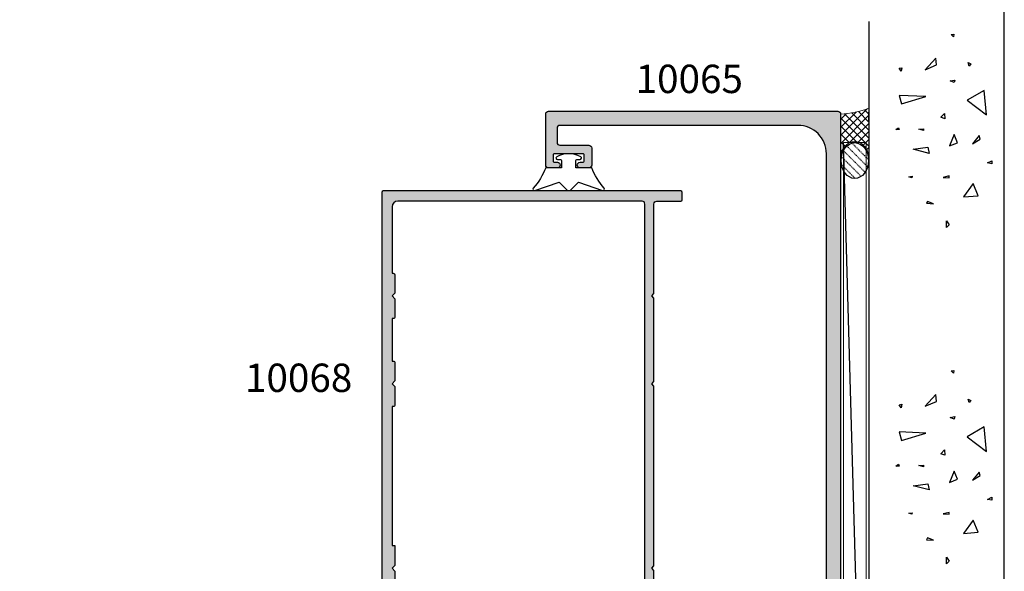
# Model space of a CAD drawing. Units: millimetres. Extents: x 504 to 858, y 0 to 482.
# Drawn here: x 684 to 858, y 219 to 316 of the extents above; entities that cross this region are included whole.
import ezdxf

# ---------------------------------------------------------------- set-up
doc = ezdxf.new("R2010")
doc.units = ezdxf.units.MM
doc.linetypes.add('DASHED', pattern=[0.2, 0.1, -0.1])
for name, color, linetype in [('APL Building', 3, 'Continuous'), ('APL Hatch', 253, 'Continuous'), ('APL Joinery', 2, 'Continuous'), ('APL Notes', 7, 'Continuous')]:
    doc.layers.add(name, color=color, linetype=linetype)
doc.styles.add('Arial-Bold', font='arialbd_1.ttf')

# ---------------------------------------------------------------- blocks, each defined once
blk = doc.blocks.new('conc')
at = {"layer": 'APL Building', "color": 8, "linetype": 'Continuous'}
for p, q in [((0.3959235123819553, 7.617950541571872), (0.725594301977651, 7.159894010719881)), ((0.3959235123819553, 7.029020716190644), (0.3959235123819553, 7.617950541571872)), ((0.725594301977651, 7.159894010719881), (0.3959235123819553, 7.029020716190644)), ((6.420823959460677, 7.04783577039575), (4.910332341677076, 6.619523170118782)), ((6.205039442634529, 2.336397167348423), (6.420823959460677, 7.04783577039575)), ((10.6664489508953, 6.674744548882018), (11.2073519934595, 7.058188564609964)), ((11.2073519934595, 7.058188564609964), (11.28462385668297, 6.598055745736474)), ((-8.10958285918582, 4.804174709196332), (-7.911780385428301, 5.3276678873126)), ((-7.911780385428301, 5.3276678873126), (-7.845846227509298, 4.738738061931599)), ((4.910332341677076, 6.619523170118782), (6.205039442634529, 2.336397167348423)), ((11.28462385668297, 6.598055745736474), (10.6664489508953, 6.674744548882018)), ((-7.845846227509298, 4.738738061931599), (-8.10958285918582, 4.804174709196332)), ((-3.798975434268641, 1.756589003311774), (-3.078656847169611, 4.556548886416749)), ((-3.078656847169611, 4.556548886416749), (-2.718497553619841, 1.99488346144858)), ((0.2347474157282363, 2.763615588458833), (0.4665630053983705, 3.607192423060269)), ((0.4665630053983705, 3.607192423060269), (0.5438348686220706, 2.763615588459288)), ((-12.59238187936626, 2.226793966440027), (-12.66965374258973, 0.9997731161115553)), ((-12.66965374258973, 0.9997731161115553), (-12.28329442647242, 2.073416360149167)), ((-12.28329442647242, 2.073416360149167), (-12.59238187936626, 2.226793966440027)), ((-2.718497553619841, 1.99488346144858), (-3.798975434268641, 1.756589003311774)), ((0.5438348686220706, 2.763615588459288), (0.2347474157282363, 2.763615588458833)), ((10.9453887794424, 2.448455407672782), (11.80253283239119, 0.4853559897364903)), ((12.98934767493546, 0.616229284265728), (10.9453887794424, 2.448455407672782)), ((11.80253283239119, 0.4853559897364903), (12.98934767493546, 0.616229284265728)), ((-16.84233435665669, -1.300890978254984), (-15.68325640830483, -1.300890978255211)), ((-16.37870317731574, -1.761023797128246), (-16.84233435665669, -1.300890978254984)), ((-15.68325640830483, -1.300890978255211), (-16.37870317731574, -1.761023797128246)), ((-8.043648701266761, -0.6925036610250572), (-8.109582859185707, -1.739490017258049)), ((-7.779912069590011, -1.739490017258049), (-8.043648701266761, -0.6925036610250572)), ((2.308014092036615, -1.01968689734781), (2.571750723713308, -0.2998837774377989)), ((3.231092302904528, -0.9542502500835326), (2.308014092036615, -1.01968689734781)), ((2.571750723713308, -0.2998837774377989), (3.231092302904528, -0.9542502500835326)), ((-8.109582859185707, -1.739490017258049), (-7.779912069590011, -1.739490017258049)), ((-2.478391357920145, -1.817827868737368), (-1.938152417595859, -3.24759461755707)), ((-0.4975152433977996, -2.651858472215508), (-2.478391357920145, -1.817827868737368)), ((-1.938152417595859, -3.24759461755707), (-0.4975152433977996, -2.651858472215508)), ((8.686546742115866, -2.651858472215508), (8.986679486740627, -1.936975097805544)), ((9.106732584590304, -2.771005701283912), (8.686546742115866, -2.651858472215508)), ((8.986679486740627, -1.936975097805544), (9.106732584590304, -2.771005701283912)), ((16.77092614554851, -2.527911828583683), (17.15728546166599, -2.144467812855964)), ((17.23455732488935, -2.604600631729227), (16.77092614554851, -2.527911828583683)), ((17.15728546166599, -2.144467812855964), (17.23455732488935, -2.604600631729227)), ((-9.115661252028474, -6.01569853805313), (-11.48929093711729, -4.302448136944804)), ((-11.48929093711729, -4.302448136944804), (-11.27350642029108, -6.872323738607065)), ((5.557685892155746, -4.944917037360256), (2.968271690240954, -8.371417839576452)), ((7.283962026765835, -7.943105239299484), (5.557685892155746, -4.944917037360256)), ((11.5937113095768, -5.288708741823257), (12.21188621536442, -5.135331135532169)), ((12.21188621536442, -5.135331135532169), (11.98007062569411, -5.595463954405659)), ((-11.27350642029108, -6.872323738607065), (-9.115661252028474, -6.01569853805313)), ((-2.118232064370659, -5.868833657059668), (-1.277860379421611, -7.239026791345395)), ((-0.6775948901725428, -7.060305947743018), (-2.118232064370659, -5.868833657059668)), ((11.98007062569411, -5.595463954405659), (11.5937113095768, -5.288708741823257)), ((-5.6379141892549, -9.276526505392212), (-5.483370462807898, -8.509638473936093)), ((-5.483370462807898, -8.509638473936093), (-5.097011146690477, -9.276526505392212)), ((-1.277860379421611, -7.239026791345395), (-0.6775948901725428, -7.060305947743018)), ((2.968271690240954, -8.371417839576452), (7.283962026765835, -7.943105239299484)), ((-5.097011146690477, -9.276526505392212), (-5.6379141892549, -9.276526505392212))]:
    blk.add_line(p, q, dxfattribs=at)
blk = doc.blocks.new('9010313', base_point=(-675.460306719463, 111.7498037176867))
at = {"layer": 'APL Joinery', "color": 252}
for points in [[(-672.9603067200705, 115.8054589126376, 0.08133243311278271), (-669.3732550140619, 117.993062651044)], [(-674.4603067194519, 113.7498037177314), (-674.4603067188027, 113.199803717915, 0.4142135616875204), (-674.2603067192708, 112.999803717915)], [(-672.9603067189889, 107.6941485228166), (-672.9603067194519, 110.4998037177314), (-674.2603067192656, 110.4998037180108, 0.414213562373095), (-674.4603067192656, 110.2998037180108)], [(-669.373255013599, 105.5065447844161, 0.08133243311278274), (-672.9603067196076, 107.6941485228225)]]:
    blk.add_lwpolyline(points, format="xyb", dxfattribs=at)
for points in [[(-668.9742314615694, 117.7211927329366), (-670.4603067189889, 113.4569104989208), (-669.1067533288585, 112.1033571083248)], [(-674.2603067192656, 112.9998037177314), (-672.9603067194519, 112.9998037177314), (-672.9603067197195, 115.80545891278)], [(-669.1067533293215, 111.3962503271354), (-670.4603067194519, 110.0426969365393), (-668.9742314614109, 105.7784147030849)], [(-674.4603067194519, 110.2998037180108), (-674.4603067194519, 109.7498037177314)]]:
    blk.add_lwpolyline(points, dxfattribs=at)
at = {"layer": 'APL Joinery', "color": 252, "extrusion": (0, 0, -1)}
for points in [[(669.3732550139576, 117.9930626512003, 0.7665651046927384), (668.9742314613977, 117.7211927328813)], [(674.460306719452, 109.7498037177309, 0.7807764063960538), (674.930894954702, 109.6321566588247, 0.2500000000110582), (674.9308949547436, 113.867450776559, 0.7807764063960541), (674.460306719452, 113.7498037177309)], [(669.1067533288588, 112.1033571083242, 0.4142135625636001), (669.1067533290886, 111.3962503269077)], [(668.9742314614084, 105.7784147030769, 0.7665651043313928), (669.3732550137604, 105.5065447845577)]]:
    blk.add_lwpolyline(points, format="xyb", dxfattribs=at)
blk = doc.blocks.new('10065')
at = {"layer": 'APL Hatch'}
h = blk.add_hatch(color=256, dxfattribs=at)
h.dxf.hatch_style = 1
edge = h.paths.add_edge_path()
edge.add_arc((49.50000000004911, 147.4999999988243), 0.5, -90, 0, ccw=False)
edge.add_line((49.50000000004911, 146.9999999988243), (44.40000000005239, 146.999999998828))
edge.add_arc((44.40000000005284, 146.4999999988275), 0.5000000000004547, 90.00000000005213, 179.9999999999479)
edge.add_line((43.90000000005239, 146.499999998828), (43.90000000004875, 143.4999999988425))
edge.add_arc((44.40000000005011, 143.4999999988421), 0.5000000000013642, 179.9999999999479, 269.9999999998437)
edge.add_line((44.40000000004875, 142.9999999988407), (45.95000000004984, 142.9999999988262))
edge.add_arc((45.95000000004984, 143.4999999988262), 0.5, 270, 450)
edge.add_line((45.95000000004984, 143.9999999988262), (45.40000000004875, 143.9999999988262))
edge.add_arc((45.40000000004875, 144.1999999988232), 0.1999999999970896, 180, 270, ccw=False)
edge.add_line((45.20000000005166, 144.1999999988232), (45.20000000005075, 145.2999999988291))
edge.add_arc((45.40000000004784, 145.2999999988291), 0.1999999999970896, 89.99999999947892, 180, ccw=False)
edge.add_line((45.40000000004966, 145.4999999988262), (50.50000000005002, 145.4999999988243))
edge.add_arc((50.50000000005184, 145.2999999988272), 0.1999999999970896, 0, 90.00000000052108, ccw=False)
edge.add_line((50.70000000004893, 145.2999999988272), (50.70000000004984, 144.1999999988214))
edge.add_arc((50.50000000005093, 144.1999999988232), 0.1999999999989086, 269.9999999994789, 359.9999999994789, ccw=False)
edge.add_line((50.50000000004911, 143.9999999988243), (49.95000000004984, 143.9999999988243))
edge.add_arc((49.95000000004984, 143.4999999988243), 0.5, 90, 270)
edge.add_line((49.95000000004984, 142.9999999988243), (51.50000000004911, 142.9999999988243))
edge.add_arc((51.50000000004911, 143.4999999988243), 0.5, 270, 360)
edge.add_line((52.00000000004911, 143.4999999988243), (52.00000000005002, 152.4999999988243))
edge.add_arc((51.50000000005002, 152.4999999988243), 0.5, 0, 90)
edge.add_line((51.50000000005002, 152.9999999988243), (0.4999999999618012, 152.9999999988334))
edge.add_arc((0.4999999995916369, 152.4999999992418), 0.4999999995916369, 89.99999995758229, 179.9999999575823)
edge.add_line((0, 152.499999999612), (-5.684341886080801e-14, 0.4999999985114414))
edge.add_arc((0.4999999992359676, 0.4999999992408561), 0.4999999992360245, 180.0000000835848, 270.0000000835848)
edge.add_line((0.4999999999653824, 4.831690603168681e-12), (1.999999999961744, 1.938360583153553e-11))
edge.add_arc((1.999999999961744, 0.5000000000193836), 0.5, 270, 360)
edge.add_line((2.499999999961744, 0.5000000000193836), (2.499999999960835, 2.600000000041092))
edge.add_arc((2.749999999960836, 2.600000000041205), 0.2500000000000009, 89.99999999979173, 180.0000000000259, ccw=False)
edge.add_line((2.749999999961744, 2.850000000041206), (4.42320508071424, 2.850000000035124))
edge.add_arc((4.42320508071515, 3.100000000035091), 0.2499999999999671, 269.9999999997914, 300.0000000000041)
edge.add_line((4.54820508071515, 2.883493649089019), (6.482050807502617, 4.000000000021174))
edge.add_line((6.482050807502617, 4.000000000021174), (14.49999999999721, 4.000000000022993))
edge.add_arc((14.49999999999767, 5.000000000022538), 0.9999999999995453, 269.9999999999739, 359.9999999998176)
edge.add_line((15.49999999999721, 5.000000000019355), (15.50000000000324, 6.951517244302011))
edge.add_arc((15.00000000000326, 6.951517244303552), 0.4999999999999769, 359.9999999998233, 480.0000000000121)
edge.add_line((14.75000000000318, 7.384529946195698), (12.79364166426961, 6.255025934428005))
edge.add_line((12.79364166426961, 6.255025934428005), (7.499999999941735, 6.255025934458246))
edge.add_arc((7.499999999969035, 11.25502593445826), 5.000000000000014, 179.9999999999999, 269.9999999996872, ccw=False)
edge.add_line((2.49999999996902, 11.25502593445827), (2.499999999961801, 145.5000000003923))
edge.add_arc((7.499999999961801, 145.5000000003923), 5, 89.99999999741527, 180, ccw=False)
edge.add_line((7.500000000187356, 150.5000000003923), (49.50000000007094, 150.4999999985915))
edge.add_arc((49.5000000000482, 149.9999999985915), 0.5, 0, 89.99999999739453, ccw=False)
edge.add_line((50.0000000000482, 149.9999999985915), (50.00000000004911, 147.4999999988243))
at = {"layer": 'APL Joinery', "flags": 128}
blk.add_lwpolyline([(50.00000000004911, 147.4999999988243, -0.414213562373095), (49.50000000004911, 146.9999999988243), (44.40000000005239, 146.999999998828, 0.4142135623725622), (43.90000000005239, 146.499999998828), (43.90000000004875, 143.4999999988425, 0.4142135623725622), (44.40000000004875, 142.9999999988407), (45.95000000004984, 142.9999999988262, 0.9999999999999999), (45.95000000004984, 143.9999999988262), (45.40000000004875, 143.9999999988262, -0.414213562373095), (45.20000000005166, 144.1999999988232), (45.20000000005075, 145.2999999988291, -0.4142135623757589), (45.40000000004966, 145.4999999988262), (50.50000000005002, 145.4999999988243, -0.4142135623757589), (50.70000000004893, 145.2999999988272), (50.70000000004984, 144.1999999988214, -0.414213562373095), (50.50000000004911, 143.9999999988243), (49.95000000004984, 143.9999999988243, 0.9999999999999999), (49.95000000004984, 142.9999999988243), (51.50000000004911, 142.9999999988243, 0.414213562373095), (52.00000000004911, 143.4999999988243), (52.00000000005002, 152.4999999988243, 0.414213562373095), (51.50000000005002, 152.9999999988243), (0.4999999999618012, 152.9999999988334, 0.414213562373095), (0, 152.499999999612), (-5.684341886080801e-14, 0.4999999985114414, 0.414213562373095), (0.4999999999653824, 4.831690603168681e-12), (1.999999999961744, 1.938360583153553e-11, 0.414213562373095), (2.499999999961744, 0.5000000000193836), (2.499999999960835, 2.600000000041092, -0.4142135623742913), (2.749999999961744, 2.850000000041206), (4.42320508071424, 2.850000000035124, 0.1316524975883404), (4.54820508071515, 2.883493649089019), (6.482050807502617, 4.000000000021174), (14.49999999999721, 4.000000000022993, 0.4142135623722959), (15.49999999999721, 5.000000000019355), (15.50000000000324, 6.951517244302011, 0.5773502691907241), (14.75000000000318, 7.384529946195698), (12.79364166426961, 6.255025934428005), (7.499999999941735, 6.255025934458246, -0.4142135623714967), (2.49999999996902, 11.25502593445827), (2.499999999961801, 145.5000000003923, -0.4142135623863077), (7.500000000187356, 150.5000000003923), (49.50000000007094, 150.4999999985915, -0.4142135623597758), (50.0000000000482, 149.9999999985915)], format="xyb", close=True, dxfattribs=at)
blk = doc.blocks.new('10068')
at = {"layer": 'APL Hatch'}
h = blk.add_hatch(color=256, dxfattribs=at)
h.dxf.hatch_style = 1
edge = h.paths.add_edge_path(flags=16)
edge.add_line((20.2000000000929, 122.1999999999915), (20.20000000009199, 110.5000024911932))
edge.add_line((20.20000000009199, 110.5000024911932), (20.00000000009381, 110.5000024911932))
edge.add_arc((20.00000000009381, 110.2000024911932), 0.2999999999999972, 90, 180)
edge.add_line((19.70000000009381, 110.2000024911932), (19.70000000009381, 107.0000024911913))
edge.add_line((19.70000000009381, 107.0000024911913), (20.20000000009381, 106.5000024911913))
edge.add_line((20.20000000009381, 106.5000024911913), (19.70000000009381, 106.0000024911913))
edge.add_line((19.70000000009381, 106.0000024911913), (19.70000000009381, 102.8000024911913))
edge.add_arc((20.0000000000938, 102.8000024911913), 0.2999999999999936, 180, 270.0000000000007)
edge.add_line((20.00000000009381, 102.5000024911913), (20.20000000009563, 102.5000024911913))
edge.add_line((20.20000000009563, 102.5000024911913), (20.20000000009381, 94.99994642745682))
edge.add_line((20.20000000009381, 94.99994642745682), (20.00000000009381, 94.99994642745682))
edge.add_arc((20.0000000000938, 94.69994642745682), 0.2999999999999972, 89.99999999999933, 180)
edge.add_line((19.70000000009381, 94.69994642745682), (19.70000000009381, 91.499946427455))
edge.add_line((19.70000000009381, 91.499946427455), (20.20000000009381, 90.999946427455))
edge.add_line((20.20000000009381, 90.999946427455), (19.70000000009381, 90.499946427455))
edge.add_line((19.70000000009381, 90.499946427455), (19.70000000009381, 87.299946427455))
edge.add_arc((20.00000000009381, 87.299946427455), 0.2999999999999972, 180, 270)
edge.add_line((20.00000000009381, 86.999946427455), (20.20000000009381, 86.999946427455))
edge.add_line((20.20000000009381, 86.999946427455), (20.20000000008017, 62.50000249139281))
edge.add_line((20.20000000008017, 62.50000249139281), (19.70000000009381, 62.50000249139281))
edge.add_line((19.70000000009381, 62.50000249139281), (19.70000000009381, 59.00000249139099))
edge.add_line((19.70000000009381, 59.00000249139099), (20.20000000009381, 58.50000249139099))
edge.add_line((20.20000000009381, 58.50000249139099), (19.70000000009381, 58.00000249139099))
edge.add_line((19.70000000009381, 58.00000249139099), (19.70000000009381, 54.50000249139099))
edge.add_line((19.70000000009381, 54.50000249139099), (20.20000000007744, 54.50000249139099))
edge.add_line((20.20000000007744, 54.50000249139099), (20.20000000007195, 45.99999999994711))
edge.add_arc((19.20000000007127, 46.00000000000055), 1.000000000000682, 270.0000000000391, 359.9999999969385, ccw=False)
edge.add_line((19.20000000007195, 44.99999999999986), (9.669065548223443e-11, 45.0000000000017))
edge.add_arc((9.669043343762951e-11, 43.20000000000243), 1.799999999999272, 90, 180.0000000000579)
edge.add_line((-1.799999999902582, 43.20000000000061), (-1.799999999902582, 38.5000000003182))
edge.add_line((-1.799999999902582, 38.5000000003182), (-1.999999999900766, 38.5000000003182))
edge.add_arc((-1.999999999900766, 38.20000000031821), 0.2999999999999972, 89.99999999999987, 180)
edge.add_line((-2.299999999900763, 38.20000000031821), (-2.299999999900763, 35.0000000003182))
edge.add_line((-2.299999999900763, 35.0000000003182), (-1.799999999900763, 34.5000000003182))
edge.add_line((-1.799999999900763, 34.5000000003182), (-2.299999999900763, 34.0000000003182))
edge.add_line((-2.299999999900763, 34.0000000003182), (-2.299999999900763, 30.80000000031638))
edge.add_arc((-1.999999999900766, 30.80000000031638), 0.2999999999999965, 180, 270.0000000000001)
edge.add_line((-1.999999999900766, 30.50000000031638), (-1.799999999898944, 30.50000000031638))
edge.add_line((-1.799999999898944, 30.50000000031638), (-1.799999999900763, 23.80000000578899))
edge.add_arc((-2.799999999900763, 23.80000000578899), 1, -90, 0, ccw=False)
edge.add_line((-2.799999999900763, 22.80000000578899), (-3.299999998680221, 22.80000000578899))
edge.add_arc((-3.299999998683866, 20.50000000578972), 2.29999999999928, 89.9999999999092, 179.9999999999998)
edge.add_line((-5.599999998683145, 20.50000000578972), (-5.5999999999528, 16.00000000000534))
edge.add_line((-5.5999999999528, 16.00000000000534), (-6.0999999999528, 16.00000000000352))
edge.add_arc((-6.099999999955756, 15.80000000000211), 0.2000000000014097, 89.99999999915322, 179.9999999992835)
edge.add_line((-6.299999999957166, 15.80000000000461), (-6.299999999955347, 13.5000000003182))
edge.add_line((-6.299999999955347, 13.5000000003182), (-6.499999999955349, 13.5000000003182))
edge.add_arc((-6.49999999995535, 13.20000000031821), 0.2999999999999972, 89.99999999999984, 180)
edge.add_line((-6.799999999955347, 13.20000000031821), (-6.799999999955347, 10.0000000003182))
edge.add_line((-6.799999999955347, 10.0000000003182), (-6.299999999955347, 9.500000000318202))
edge.add_line((-6.299999999955347, 9.500000000318202), (-6.799999999955347, 9.000000000318202))
edge.add_line((-6.799999999955347, 9.000000000318202), (-6.799999999955347, 5.800000000316388))
edge.add_arc((-6.499999999955343, 5.800000000316394), 0.3000000000000034, 180.0000000000012, 269.9999999999988)
edge.add_line((-6.499999999955349, 5.50000000031639), (-6.299999999955347, 5.50000000031639))
edge.add_line((-6.299999999955347, 5.50000000031639), (-6.299999999955347, 2.300002491185182))
edge.add_arc((-6.799999999955347, 2.300002491185182), 0.5, -90, 0, ccw=False)
edge.add_line((-6.799999999955347, 1.800002491185182), (-23.89999999991152, 1.800002491185182))
edge.add_arc((-23.89999999991153, 2.300002491185179), 0.4999999999999969, 179.9999999999964, 270.0000000000004, ccw=False)
edge.add_line((-24.39999999991152, 2.300002491185211), (-24.39999999990328, 122.6999999999915))
edge.add_arc((-23.89999999990328, 122.6999999999915), 0.5000000000000036, 90.0000000000004, 179.9999999999967, ccw=False)
edge.add_line((-23.89999999990328, 123.1999999999915), (19.2000000000929, 123.1999999999915))
edge.add_arc((19.2000000000929, 122.1999999999915), 1, 0, 90, ccw=False)
edge = h.paths.add_edge_path()
edge.add_arc((-1.499999999957959, 1.025255128605944), 1.499999999998247, -1.8542323232395574e-10, 78.46304096712572, ccw=False)
edge.add_line((4.028777311759768e-11, 1.025255128601088), (4.028777311759768e-11, 0.2499999999944293))
edge.add_arc((-0.2499999999278799, 0.249999999968054), 0.2499999999681677, -89.99999999395521, 6.044786005077185e-09, ccw=False)
edge.add_line((-0.2499999999015046, -1.13686837721616e-13), (-30.74999999990152, -1.466560206608847e-11))
edge.add_arc((-30.74999999990152, 0.2499999999853344), 0.25, 180, 270, ccw=False)
edge.add_line((-30.99999999990152, 0.2499999999853344), (-30.99999999990152, 1.550002491185182))
edge.add_arc((-30.74999999990152, 1.550002491185182), 0.25, 90, 180, ccw=False)
edge.add_line((-30.74999999990152, 1.800002491185182), (-26.49999999990516, 1.800002491185182))
edge.add_arc((-26.49999999990516, 2.300002491185182), 0.5, 270, 360)
edge.add_line((-25.99999999990516, 2.300002491185182), (-25.99999999990331, 9.100000000318573))
edge.add_line((-25.99999999990331, 9.100000000318573), (-25.59999999990185, 9.500000000320028))
edge.add_line((-25.59999999990185, 9.500000000320028), (-25.99999999990331, 9.900000000323303))
edge.add_line((-25.99999999990331, 9.900000000323303), (-25.99999999990331, 34.10000000031857))
edge.add_line((-25.99999999990331, 34.10000000031857), (-25.59999999990185, 34.50000000032003))
edge.add_line((-25.59999999990185, 34.50000000032003), (-25.99999999990331, 34.90000000032148))
edge.add_line((-25.99999999990331, 34.90000000032148), (-25.99999999990331, 58.10000249139273))
edge.add_line((-25.99999999990331, 58.10000249139273), (-25.59999999990185, 58.50000249139464))
edge.add_line((-25.59999999990185, 58.50000249139464), (-25.99999999990513, 58.90000249139382))
edge.add_line((-25.99999999990513, 58.90000249139382), (-25.99999999990328, 90.59994642745721))
edge.add_line((-25.99999999990328, 90.59994642745721), (-25.59999999990183, 90.99994642745867))
edge.add_line((-25.59999999990183, 90.99994642745867), (-25.99999999990328, 91.39994642745648))
edge.add_line((-25.99999999990328, 91.39994642745648), (-25.99999999990146, 106.1000024912317))
edge.add_line((-25.99999999990146, 106.1000024912317), (-25.59999999990183, 106.5000024912332))
edge.add_line((-25.59999999990183, 106.5000024912332), (-25.99999999990146, 106.900002491231))
edge.add_line((-25.99999999990146, 106.900002491231), (-25.99999999990055, 122.6999999999897))
edge.add_arc((-26.49999999990055, 122.6999999999897), 0.5, 0, 90)
edge.add_line((-26.49999999990055, 123.1999999999897), (-30.74999999990601, 123.1999999999915))
edge.add_arc((-30.74999999990601, 123.4499999999915), 0.25, 180, 270, ccw=False)
edge.add_line((-30.99999999990601, 123.4499999999915), (-30.99999999990871, 124.7499999999926))
edge.add_arc((-30.74999999990871, 124.7499999999926), 0.25, 90, 180, ccw=False)
edge.add_line((-30.74999999990871, 124.9999999999926), (21.75000000009126, 124.9999999999926))
edge.add_arc((21.75000000009126, 124.7499999999926), 0.25, 0, 90, ccw=False)
edge.add_line((22.00000000009126, 124.7499999999926), (22.00000000009669, 42.89999999998676))
edge.add_arc((21.80000000009414, 42.89999999998495), 0.2000000000025466, -89.99999999895778, 5.210836206970271e-10, ccw=False)
edge.add_line((21.80000000009778, 42.6999999999824), (20.00000000009851, 42.6999999999824))
edge.add_line((20.00000000009851, 42.6999999999824), (20.00000000009851, 41.49999999998531))
edge.add_arc((19.50000000009851, 41.49999999998531), 0.5, -90, 0, ccw=False)
edge.add_line((19.50000000009851, 40.99999999998531), (17.95000000009924, 40.99999999998531))
edge.add_arc((17.95000000009924, 41.49999999998532), 0.5000000000000071, 90, 270, ccw=False)
edge.add_line((17.95000000009924, 41.99999999998532), (18.70000000009924, 41.99999999998531))
edge.add_line((18.70000000009924, 41.99999999998531), (18.70000000009924, 43.49999999998531))
edge.add_line((18.70000000009924, 43.49999999998531), (13.20000000009924, 43.49999999998532))
edge.add_line((13.20000000009924, 43.49999999998532), (13.20000000009924, 41.99999999998532))
edge.add_line((13.20000000009924, 41.99999999998532), (13.95000000009924, 41.99999999998532))
edge.add_arc((13.95000000009924, 41.49999999998532), 0.5, -90, 90, ccw=False)
edge.add_line((13.95000000009924, 40.99999999998532), (12.40000000009633, 40.99999999998532))
edge.add_arc((12.40000000009633, 41.49999999998532), 0.5, 180, 270, ccw=False)
edge.add_line((11.90000000009633, 41.49999999998532), (11.90000000009633, 43.19999999998241))
edge.add_line((11.90000000009633, 43.19999999998241), (9.669065548223443e-11, 43.19999999998242))
edge.add_line((9.669065548223443e-11, 43.19999999998242), (4.028777311759768e-11, 17.99999999999442))
edge.add_arc((-0.4999999999597122, 17.99999999999442), 0.5, 179.9999999999996, 359.9999999999996, ccw=False)
edge.add_line((-0.9999999999597122, 17.99999999999442), (-0.9999999999597122, 20.49999999999442))
edge.add_arc((-1.499999999959712, 20.49999999999442), 0.5, 0, 90)
edge.add_line((-1.499999999959712, 20.99999999999442), (-3.299999999955347, 20.99999999999442))
edge.add_arc((-3.299999999955347, 20.49999999999442), 0.5, 90, 180)
edge.add_line((-3.799999999955347, 20.49999999999442), (-3.799999999955347, 14.39999999999588))
edge.add_arc((-3.999999999957893, 14.3999999999977), 0.2000000000025466, 269.9999999994789, 359.9999999994789, ccw=False)
edge.add_line((-3.999999999959712, 14.19999999999515), (-4.499999999959712, 14.19999999999515))
edge.add_line((-4.499999999959712, 14.19999999999515), (-4.499999999959712, 1.499999999994429))
edge.add_line((-4.499999999959712, 1.499999999994429), (-1.499999999959712, 1.499999999994429))
edge.add_line((-1.499999999959712, 1.499999999994429), (-1.499999999959712, 2.249999999994429))
edge.add_arc((-1.249999999956324, 2.249999999991952), 0.2500000000033882, 78.46304096745479, 179.9999999994322, ccw=False)
at = {"layer": 'APL Joinery', "ltscale": 0.2}
blk.add_lwpolyline([(-1.199999999956802, 2.494948974273825, -0.3563939586932235), (4.028777311759768e-11, 1.025255128601088), (4.028777311759768e-11, 0.2499999999944293, -0.414213562373095), (-0.2499999999015046, -1.13686837721616e-13), (-30.74999999990152, -1.466560206608847e-11, -0.414213562373095), (-30.99999999990152, 0.2499999999853344), (-30.99999999990152, 1.550002491185182, -0.414213562373095), (-30.74999999990152, 1.800002491185182), (-26.49999999990516, 1.800002491185182, 0.414213562373095), (-25.99999999990516, 2.300002491185182), (-25.99999999990331, 9.100000000318573), (-25.59999999990185, 9.500000000320028), (-25.99999999990331, 9.900000000323303), (-25.99999999990331, 34.10000000031857), (-25.59999999990185, 34.50000000032003), (-25.99999999990331, 34.90000000032148), (-25.99999999990331, 58.10000249139273), (-25.59999999990185, 58.50000249139464), (-25.99999999990513, 58.90000249139382), (-25.99999999990328, 90.59994642745721), (-25.59999999990183, 90.99994642745867), (-25.99999999990328, 91.39994642745648), (-25.99999999990146, 106.1000024912317), (-25.59999999990183, 106.5000024912332), (-25.99999999990146, 106.900002491231), (-25.99999999990055, 122.6999999999897, 0.414213562373095), (-26.49999999990055, 123.1999999999897), (-30.74999999990601, 123.1999999999915, -0.414213562373095), (-30.99999999990601, 123.4499999999915), (-30.99999999990871, 124.7499999999926, -0.414213562373095), (-30.74999999990871, 124.9999999999926), (21.75000000009126, 124.9999999999926, -0.414213562373095), (22.00000000009126, 124.7499999999926), (22.00000000009669, 42.89999999998677, -0.4142135623704312), (21.80000000009778, 42.6999999999824), (20.00000000009851, 42.6999999999824), (20.00000000009851, 41.49999999998531, -0.414213562373095), (19.50000000009851, 40.99999999998531), (17.95000000009924, 40.99999999998531, -0.9999999999999999), (17.95000000009924, 41.99999999998532), (18.70000000009924, 41.99999999998531), (18.70000000009924, 43.49999999998531), (13.20000000009924, 43.49999999998532), (13.20000000009924, 41.99999999998532), (13.95000000009924, 41.99999999998532, -0.9999999999999999), (13.95000000009924, 40.99999999998532), (12.40000000009633, 40.99999999998532, -0.414213562373095), (11.90000000009633, 41.49999999998532), (11.90000000009633, 43.19999999998241), (9.669065548223443e-11, 43.19999999998242), (4.028777311759768e-11, 17.99999999999442, -0.9999999999999999), (-0.9999999999597122, 17.99999999999442), (-0.9999999999597122, 20.49999999999442, 0.414213562373095), (-1.499999999959712, 20.99999999999442), (-3.299999999955347, 20.99999999999442, 0.414213562373095), (-3.799999999955347, 20.49999999999442), (-3.799999999955347, 14.39999999999588, -0.414213562373095), (-3.999999999959712, 14.19999999999515), (-4.499999999959712, 14.19999999999515), (-4.499999999959712, 1.499999999994429), (-1.499999999959712, 1.499999999994429), (-1.499999999959712, 2.249999999994429, -0.4744978678035992)], format="xyb", close=True, dxfattribs=at)
at = {"layer": 'APL Joinery', "ltscale": 0.2, "flags": 128}
blk.add_lwpolyline([(20.2000000000929, 122.1999999999915), (20.20000000009199, 110.5000024911932), (20.00000000009381, 110.5000024911932, 0.4142135623730985), (19.70000000009381, 110.2000024911932), (19.70000000009381, 107.0000024911913), (20.20000000009381, 106.5000024911913), (19.70000000009381, 106.0000024911913), (19.70000000009381, 102.8000024911913, 0.4142135623731019), (20.00000000009381, 102.5000024911913), (20.20000000009563, 102.5000024911913), (20.20000000009381, 94.99994642745682), (20.00000000009381, 94.99994642745682, 0.414213562373102), (19.70000000009381, 94.69994642745682), (19.70000000009381, 91.499946427455), (20.20000000009381, 90.999946427455), (19.70000000009381, 90.499946427455), (19.70000000009381, 87.299946427455, 0.4142135623730984), (20.00000000009381, 86.999946427455), (20.20000000009381, 86.999946427455), (20.20000000008017, 62.50000249139281), (19.70000000009381, 62.50000249139281), (19.70000000009381, 59.00000249139099), (20.20000000009381, 58.50000249139099), (19.70000000009381, 58.00000249139099), (19.70000000009381, 54.50000249139099), (20.20000000007744, 54.50000249139099), (20.20000000007195, 45.99999999994711, -0.4142135623572452), (19.20000000007195, 44.99999999999986), (9.669065548223443e-11, 45.0000000000017, 0.4142135623733911), (-1.799999999902582, 43.20000000000061), (-1.799999999902582, 38.5000000003182), (-1.999999999900766, 38.5000000003182, 0.4142135623730963), (-2.299999999900763, 38.20000000031821), (-2.299999999900763, 35.0000000003182), (-1.799999999900763, 34.5000000003182), (-2.299999999900763, 34.0000000003182), (-2.299999999900763, 30.80000000031638, 0.4142135623730963), (-1.999999999900766, 30.50000000031638), (-1.799999999898944, 30.50000000031638), (-1.799999999900763, 23.80000000578899, -0.414213562373095), (-2.799999999900763, 22.80000000578899), (-3.299999998680221, 22.80000000578899, 0.4142135623735583), (-5.599999998683145, 20.50000000578972), (-5.5999999999528, 16.00000000000534), (-6.0999999999528, 16.00000000000352, 0.414213562373761), (-6.299999999957166, 15.80000000000461), (-6.299999999955347, 13.5000000003182), (-6.499999999955349, 13.5000000003182, 0.4142135623730965), (-6.799999999955347, 13.20000000031821), (-6.799999999955347, 10.0000000003182), (-6.299999999955347, 9.500000000318202), (-6.799999999955347, 9.000000000318202), (-6.799999999955347, 5.800000000316388, 0.4142135623730827), (-6.499999999955349, 5.50000000031639), (-6.299999999955347, 5.50000000031639), (-6.299999999955347, 2.300002491185182, -0.414213562373095), (-6.799999999955347, 1.800002491185182), (-23.89999999991152, 1.800002491185182, -0.4142135623731151), (-24.39999999991152, 2.300002491185211), (-24.39999999990328, 122.6999999999915, -0.4142135623730752), (-23.89999999990328, 123.1999999999915), (19.2000000000929, 123.1999999999915, -0.414213562373095)], format="xyb", close=True, dxfattribs=at)

msp = doc.modelspace()

# ---------------------------------------------------------------- linework, layer by layer
at = {"layer": 'APL Building'}
for p, q in [((834.1202793242317, 316.0388742521552), (834.1202793242314, 137.5022185228568)), ((834.1202793242314, 298.2588775018801), (834.1202793242314, 300.0081572766816))]:
    msp.add_line(p, q, dxfattribs=at)
at = {"layer": 'APL Building', "color": 8, "linetype": 'DASHED'}
for p, q in [((830.2206326182311, 294.0703814464164), (833.8842230453342, 290.4067910193135)), ((829.2647094752178, 292.1978774646836), (832.7460412912299, 288.7165456486714)), ((829.616051918435, 293.2607485838394), (833.4417512965715, 289.4350492057029)), ((829.2701374294597, 290.7782359480684), (831.6935608884287, 288.3548124890995))]:
    msp.add_line(p, q, dxfattribs=at)
at = {"layer": 'APL Building', "color": 3, "linetype": 'Continuous', "lineweight": 5, "flags": 128}
msp.add_lwpolyline([(834.1202793242308, 300.7455659393309), (834.1202793242315, 292.3380389195027), (833.9592463415322, 292.9254777457616), (833.8611267583693, 293.1727738462448), (833.7198080757657, 293.4605250331194), (833.5745975494302, 293.7015408328463), (833.4307116193834, 293.9020257575697), (833.2442629920308, 294.1192780472228), (833.0712069253159, 294.286946985453), (832.8608984365273, 294.4548680710858), (832.67918209643, 294.5729392016732), (832.4726984971951, 294.6804271064161), (832.2534338043461, 294.7664772679947), (832.0403288547489, 294.8244719526209), (831.8560884417928, 294.8552796369449), (831.6202793242314, 294.8693619289025), (831.6202793242314, 294.8693619289021), (831.1561839004104, 294.8144821677295), (830.9384403956342, 294.7497450644788), (830.7341469497471, 294.6646947092069), (830.5452173015494, 294.5633680468174), (830.3727420818502, 294.4499027767159), (830.165360540494, 294.2834004577776), (829.9880541224163, 294.1105366759476), (829.8385729771844, 293.9383452155091), (829.6736000447272, 293.7130426953802), (829.546575792808, 293.5068206685157), (829.4188582273343, 293.2597531007191), (829.3040322044869, 292.9873954634489), (829.2148952664503, 292.7225077958232), (829.1202793242326, 292.357101754444), (829.1202793242319, 299.7033619289027, 0.08779350653383193)], format="xyb", close=True, dxfattribs=at)
at = {"layer": 'APL Building', "color": 8, "linetype": 'Continuous', "flags": 128}
for points in [[(829.1202793242314, 295.887073408872), (833.8881770801979, 300.6549711648385)], [(833.3539524624034, 300.4634237889982), (834.1202793242314, 299.6970969271699)], [(829.1202793242314, 297.3012869712451), (831.8674327600766, 300.0484404070902)], [(829.1202793242314, 298.7155005336182), (830.1786891817328, 299.7739103911194)], [(829.1202793242314, 294.4728598464989), (834.1202793242314, 299.472859846499)], [(829.1202793242314, 299.0402426776777), (834.1202793242314, 294.0402426776776)], [(829.8323873134509, 299.7423482508314), (834.1202793242314, 295.4544562400507)], [(831.0917706186144, 299.897178508041), (834.1202793242314, 296.8686698024238)], [(832.2611404825543, 300.1420222064741), (834.1202793242314, 298.2828833647969)], [(829.1202793242314, 297.6260291153046), (831.8962489567002, 294.8500594828359)], [(830.7190665957144, 294.6574335556086), (834.1202793242314, 298.0586462841259)], [(829.1202793242314, 296.2118155529315), (830.6893696960847, 294.6427251810783)], [(832.2450665993551, 294.7692199968764), (834.1202793242314, 296.6444327217528)], [(833.1265422857862, 294.2364821209341), (834.1202793242314, 295.2302191593797)], [(829.1202793242314, 294.7976019905584), (829.9025452549056, 294.0153360598845)], [(833.6202793242302, 153.3473938992913), (829.6202793242314, 294.7033619289027)], [(833.7356180788975, 293.4313443516722), (834.1202793242314, 293.8160055970067)], [(829.1202793242314, 293.0586462841258), (829.519049192128, 293.4574161520221)], [(829.1202793242314, 293.3833884281853), (829.3647883785341, 293.1388793738827)]]:
    msp.add_lwpolyline(points, dxfattribs=at)
at = {"layer": 'APL Building', "color": 3, "linetype": 'Continuous', "lineweight": 5, "flags": 128}
msp.add_lwpolyline([(829.6202793242314, 294.7033619289027), (833.6202793242314, 294.7033619289027), (833.6202793242302, 153.3473938992913), (829.6202793242302, 153.3473938992913)], close=True, dxfattribs=at)
at = {"layer": 'APL Building', "color": 8, "linetype": 'DASHED', "flags": 128}
msp.add_lwpolyline([(831.1201528616812, 294.5850747653394), (834.031755250443, 291.6734723765776)], dxfattribs=at)
at = {"layer": 'APL Building', "color": 2, "linetype": 'Continuous'}
msp.add_ellipse((831.6202793242302, 291.5033619289021), major_axis=(3.857637417314135e-16, 3.149999999999977), ratio=0.7663219562281444, dxfattribs=at)
at = {"layer": 'Defpoints'}
msp.add_lwpolyline([(503.9999991921495, 1.108869582822081e-07), (857.9999991921495, 1.108869582822081e-07), (857.9999991921495, 482.000000110887), (503.9999991921495, 482.000000110887)], close=True, dxfattribs=at)

# ---------------------------------------------------------------- block references
at = {"layer": 'APL Joinery', "rotation": 90}
for p in [(846.5103533346053, 296.5648413835073), (846.5103533346053, 237.2455538066859)]:
    msp.add_blockref('conc', p, dxfattribs=at)
at = {"layer": 'APL Joinery', "xscale": -1}
msp.add_blockref('10065', (829.1202793242319, 147.203361929661), dxfattribs=at)
at = {"layer": 'APL Joinery', "xscale": -1, "rotation": 90}
msp.add_blockref('9010313', (781.1702793242275, 292.7033619269791), dxfattribs=at)
at = {"layer": 'APL Notes', "xscale": -1}
msp.add_blockref('10068', (770.205460960774, 161.1395142871679), dxfattribs=at)

# ---------------------------------------------------------------- texts
at = {"layer": 'APL Notes', "char_height": 5, "attachment_point": 1, "style": 'Arial-Bold'}
for s, insert in [('10065', (792.972044902393, 308.3984589867002)), ('10068', (724.071509961851, 255.7035929365283))]:
    msp.add_mtext(s, dxfattribs=dict(at, insert=insert))

doc.saveas('drawing.dxf')
